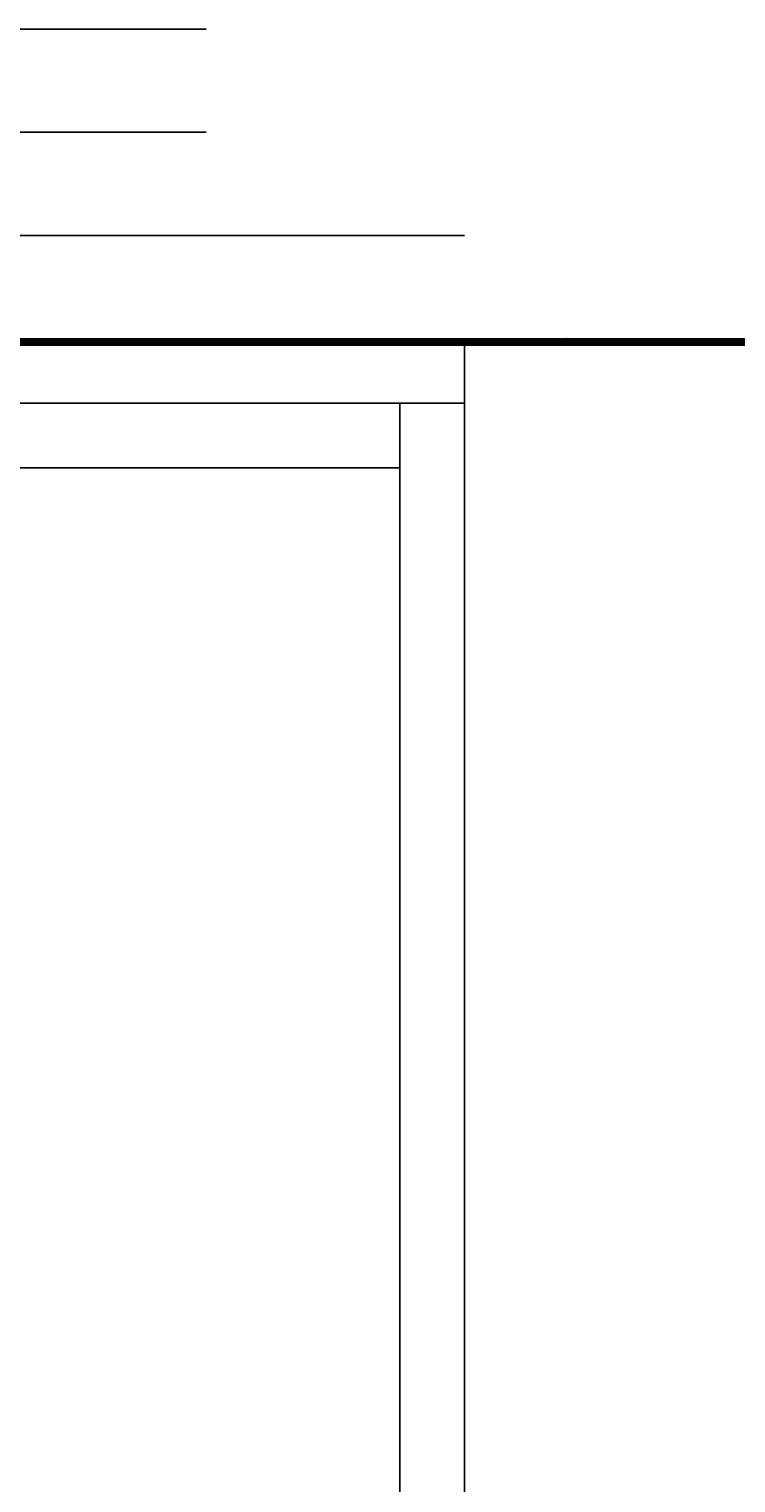
# Model space of a CAD drawing. Extents: x -133 to -19, y -6 to 47.
# Drawn here: x -106 to -99, y 33 to 47 of the extents above; entities that cross this region are included whole.
import ezdxf
from ezdxf.enums import TextEntityAlignment as Align

# ---------------------------------------------------------------- set-up
doc = ezdxf.new("R2010")
doc.units = 0
doc.header["$LTSCALE"] = 96
doc.header["$MEASUREMENT"] = 0
for name, color, linetype in [('AFUFR-3-TP-EDLM-SH', 7, 'Continuous'), ('AFUFR-3-TPLM-TH', 7, 'Continuous'), ('AFUFR-P', 7, 'Continuous'), ('AFUPD-3-BYLM-SV', 7, 'Continuous'), ('AFUPD-3-DWLM-SV', 7, 'Continuous'), ('AFUPD-3-KPLM-SV', 7, 'Continuous'), ('AFUPD-3-SHBK-FXBK', 7, 'Continuous'), ('AFUPD-P', 7, 'Continuous'), ('MAIN_FURN', 7, 'Continuous')]:
    doc.layers.add(name, color=color, linetype=linetype)

# ---------------------------------------------------------------- blocks, each defined once
blk = doc.blocks.new('IN963029SIWW')
at = {"layer": 'AFUFR-3-TP-EDLM-SH', "color": 5, "linetype": 'Continuous'}
for points in [[(95.941, -29.942, 29), (0.059, -29.942, 29), (0.059, -29.952, 27.993), (95.941, -29.942, 27.992)], [(95.941, -29.966, 27.997), (95.941, -29.942, 27.992), (0.059, -29.952, 27.993), (0.059, -29.966, 27.997)], [(95.941, -29.942, 29), (95.941, -29.966, 28.995), (0.059, -29.966, 28.995), (0.059, -29.942, 29)], [(95.941, -29.978, 28.005), (95.941, -29.966, 27.997), (0.059, -29.966, 27.997), (0.059, -29.978, 28.005)], [(95.941, -29.966, 28.995), (95.941, -29.978, 28.987), (0.059, -29.978, 28.987), (0.059, -29.966, 28.995)], [(95.941, -29.988, 28.015), (95.941, -29.978, 28.005), (0.059, -29.978, 28.005), (0.059, -29.988, 28.015)], [(95.941, -29.978, 28.987), (95.941, -29.988, 28.977), (0.059, -29.988, 28.977), (0.059, -29.978, 28.987)], [(95.941, -29.996, 28.027), (95.941, -29.988, 28.015), (0.059, -29.988, 28.015), (0.059, -29.996, 28.027)], [(95.941, -29.988, 28.977), (95.941, -29.996, 28.965), (0.059, -29.996, 28.965), (0.059, -29.988, 28.977)], [(95.941, -30.001, 28.045), (95.941, -29.996, 28.027), (0.059, -29.996, 28.027), (0.059, -30.001, 28.045)], [(95.941, -29.996, 28.965), (95.941, -30.001, 28.947), (0.059, -30.001, 28.947), (0.059, -29.996, 28.965)], [(95.941, -30.001, 28.947), (95.941, -30.001, 28.045), (0.059, -30.001, 28.045), (0.059, -30.001, 28.947)]]:
    blk.add_3dface(points, dxfattribs=at)
at = {"layer": 'AFUFR-3-TPLM-TH', "color": 42, "linetype": 'Continuous'}
for points, invisible_edges in [([(0.059, -29.942, 29), (95.941, -0.06, 29), (95.941, -29.942, 29)], 1), ([(0.059, -29.942, 29), (0.059, -0.06, 29), (95.941, -0.06, 29)], 12), ([(95.941, -29.942, 27.992), (0.059, -0.06, 27.992), (0.059, -29.942, 27.992)], 1), ([(95.941, -29.942, 27.992), (95.941, -0.06, 27.992), (0.059, -0.06, 27.992)], 12), ([(0.059, -29.942, 27.992), (95.941, -29.942, 29), (95.941, -29.942, 27.992)], 1), ([(0.059, -29.942, 27.992), (0.059, -29.942, 29), (95.941, -29.942, 29)], 12)]:
    blk.add_3dface(points, dxfattribs=dict(at, invisible_edges=invisible_edges))
at = {"layer": 'AFUFR-P', "color": 1, "linetype": 'Continuous'}
for p, q in [((95.941, -29.942), (0.059, -29.942)), ((0.059, -29.942), (95.941, -29.942)), ((95.941, -29.952), (0.059, -29.952)), ((95.941, -29.966), (0.059, -29.966)), ((95.941, -29.978), (0.059, -29.978)), ((95.941, -29.988), (0.059, -29.988)), ((95.941, -29.996), (0.059, -29.996)), ((95.941, -30.001), (0.059, -30.001)), ((95.941, -30.001), (0.06, -30.001)), ((95.941, -30.001), (0.06, -30.001))]:
    blk.add_line(p, q, dxfattribs=at)
blk = doc.blocks.new('MO162328NTBBF')
at = {"layer": 'AFUPD-3-BYLM-SV', "color": 42, "linetype": 'Continuous'}
for points, invisible_edges in [([(1, 0.625, 28), (1, 22.75, 28), (1.625, 22.125, 28)], 14), ([(1, 0.625), (1.625, 22.125), (1, 22.75)], 3), ([(1, 0.625, 28), (1, 22.75), (1, 22.75, 28)], 1), ([(1, 0.625), (1, 22.75), (1, 0.625, 28)], 2), ([(1.625, 0.625, 28), (1, 0.625, 28), (1.625, 22.125, 28)], 2), ([(1.625, 0.625), (1.625, 22.125), (1, 0.625)], 2), ([(1.625, 0.625), (1.625, 22.125, 28), (1.625, 22.125)], 1), ([(1.625, 0.625, 28), (1.625, 22.125, 28), (1.625, 0.625)], 2), ([(1.625, 0.625, 28), (1, 0.625), (1, 0.625, 28)], 1), ([(1.625, 0.625), (1, 0.625), (1.625, 0.625, 28)], 2)]:
    blk.add_3dface(points, dxfattribs=dict(at, invisible_edges=invisible_edges))
at = {"layer": 'AFUPD-3-DWLM-SV', "color": 42, "linetype": 'Continuous'}
for points, invisible_edges in [([(1, 0.625, 16), (16.25, 0.625, 4), (16.25, 0.625, 16)], 1), ([(1, 0.625, 4), (16.25, 0.625, 4), (1, 0.625, 16)], 2), ([(16.25, 0.625, 4), (1, 0, 4), (16.25, 0, 4)], 1), ([(1, 0.625, 4), (1, 0, 4), (16.25, 0.625, 4)], 2), ([(16.25, 0, 16), (1, 0.625, 16), (16.25, 0.625, 16)], 1), ([(1, 0, 16), (1, 0.625, 16), (16.25, 0, 16)], 2), ([(1, 0.625, 4), (1, 0, 16), (1, 0, 4)], 1), ([(1, 0.625, 16), (1, 0, 16), (1, 0.625, 4)], 2), ([(1, 0.625, 28), (16.25, 0.625, 22), (16.25, 0.625, 28)], 1), ([(1, 0.625, 22), (16.25, 0.625, 22), (1, 0.625, 28)], 2), ([(16.25, 0.625, 22), (1, 0, 22), (16.25, 0, 22)], 1), ([(1, 0.625, 22), (1, 0, 22), (16.25, 0.625, 22)], 2), ([(16.25, 0, 28), (1, 0.625, 28), (16.25, 0.625, 28)], 1), ([(1, 0, 28), (1, 0.625, 28), (16.25, 0, 28)], 2), ([(1, 0.625, 22), (1, 0, 28), (1, 0, 22)], 1), ([(1, 0.625, 28), (1, 0, 28), (1, 0.625, 22)], 2), ([(1, 0.625, 22), (16.25, 0.625, 16), (16.25, 0.625, 22)], 1), ([(1, 0.625, 16), (16.25, 0.625, 16), (1, 0.625, 22)], 2), ([(16.25, 0.625, 16), (1, 0, 16), (16.25, 0, 16)], 1), ([(1, 0.625, 16), (1, 0, 16), (16.25, 0.625, 16)], 2), ([(16.25, 0, 22), (1, 0.625, 22), (16.25, 0.625, 22)], 1), ([(1, 0, 22), (1, 0.625, 22), (16.25, 0, 22)], 2), ([(1, 0.625, 16), (1, 0, 22), (1, 0, 16)], 1), ([(1, 0.625, 22), (1, 0, 22), (1, 0.625, 16)], 2), ([(1, 0, 4), (16.25, 0, 16), (16.25, 0, 4)], 1), ([(1, 0, 16), (16.25, 0, 16), (1, 0, 4)], 2), ([(1, 0, 22), (16.25, 0, 28), (16.25, 0, 22)], 1), ([(1, 0, 28), (16.25, 0, 28), (1, 0, 22)], 2), ([(1, 0, 16), (16.25, 0, 22), (16.25, 0, 16)], 1), ([(1, 0, 22), (16.25, 0, 22), (1, 0, 16)], 2)]:
    blk.add_3dface(points, dxfattribs=dict(at, invisible_edges=invisible_edges))
at = {"layer": 'AFUPD-3-KPLM-SV', "color": 42, "linetype": 'Continuous'}
for points, invisible_edges in [([(1.625, 1.25, 4), (15.625, 1.25), (15.625, 1.25, 4)], 1), ([(1.625, 1.25), (15.625, 1.25), (1.625, 1.25, 4)], 2), ([(15.625, 1.25), (1.625, 0.625), (15.625, 0.625)], 1), ([(1.625, 1.25), (1.625, 0.625), (15.625, 1.25)], 2), ([(15.625, 0.625, 4), (1.625, 1.25, 4), (15.625, 1.25, 4)], 1), ([(1.625, 0.625, 4), (1.625, 1.25, 4), (15.625, 0.625, 4)], 2), ([(1.625, 1.25), (1.625, 0.625, 4), (1.625, 0.625)], 1), ([(1.625, 1.25, 4), (1.625, 0.625, 4), (1.625, 1.25)], 2), ([(1.625, 0.625), (15.625, 0.625, 4), (15.625, 0.625)], 1), ([(1.625, 0.625, 4), (15.625, 0.625, 4), (1.625, 0.625)], 2)]:
    blk.add_3dface(points, dxfattribs=dict(at, invisible_edges=invisible_edges))
at = {"layer": 'AFUPD-3-SHBK-FXBK', "color": 47, "linetype": 'Continuous'}
for points, invisible_edges in [([(15.625, 0.625, 22.312), (1.625, 22.125, 22.312), (15.625, 22.125, 22.312)], 1), ([(1.625, 0.625, 22.312), (1.625, 22.125, 22.312), (15.625, 0.625, 22.312)], 2), ([(1.625, 0.625, 22.312), (1.625, 22.125, 21.687), (1.625, 22.125, 22.312)], 1), ([(1.625, 0.625, 21.687), (1.625, 22.125, 21.687), (1.625, 0.625, 22.312)], 2), ([(15.625, 22.125, 21.687), (1.625, 0.625, 21.687), (15.625, 0.625, 21.687)], 1), ([(1.625, 22.125, 21.687), (1.625, 0.625, 21.687), (15.625, 22.125, 21.687)], 2), ([(1.625, 0.625, 21.687), (15.625, 0.625, 22.312), (15.625, 0.625, 21.687)], 1), ([(1.625, 0.625, 22.312), (15.625, 0.625, 22.312), (1.625, 0.625, 21.687)], 2)]:
    blk.add_3dface(points, dxfattribs=dict(at, invisible_edges=invisible_edges))
at = {"layer": 'AFUPD-P', "color": 2, "linetype": 'Continuous'}
for p, q in [((1, 0), (1, 22.75)), ((16.25, 0), (1, 0)), ((16.25, -1), (1, -1)), ((13.75, -2), (3.5, -2)), ((13.75, -3), (3.5, -3))]:
    blk.add_line(p, q, dxfattribs=at)
at = {"layer": 'MAIN_FURN', "color": 7, "linetype": 'Continuous'}
blk.add_point((0, 0), dxfattribs=at)

msp = doc.modelspace()

# ---------------------------------------------------------------- block references
at = {"layer": 'MAIN_FURN', "linetype": 'Continuous'}
ref = msp.add_blockref('MO162328NTBBF', (-100.65539, 44.00277), dxfattribs=dict(at, rotation=180))
ref.add_attrib('CAPMC', 'OFG', dxfattribs={"linetype": 'Continuous', "height": 0.000000012, "width": 0.666667}).set_placement((-100.65539, 44.00277), align=Align.BOTTOM_LEFT)
ref.add_attrib('CAPPN', 'MO162328-NT-BBF', dxfattribs={"linetype": 'Continuous', "height": 0.000000012, "width": 0.666667}).set_placement((-100.65539, 44.00277), align=Align.BOTTOM_LEFT)
ref.add_attrib('CAPMG', 'OFG', dxfattribs={"linetype": 'Continuous', "height": 0.000000012, "width": 0.666667}).set_placement((-100.65539, 44.00277), align=Align.BOTTOM_LEFT)
ref.add_attrib('CAPQTY', '1', dxfattribs={"linetype": 'Continuous', "height": 0.000000012, "width": 0.666667}).set_placement((-100.65539, 44.00277), align=Align.BOTTOM_LEFT)
at = {"layer": 'MAIN_FURN', "linetype": 'Continuous', "rotation": 180}
msp.add_blockref('IN963029SIWW', (-22, 14), dxfattribs=at)

doc.saveas('drawing.dxf')
